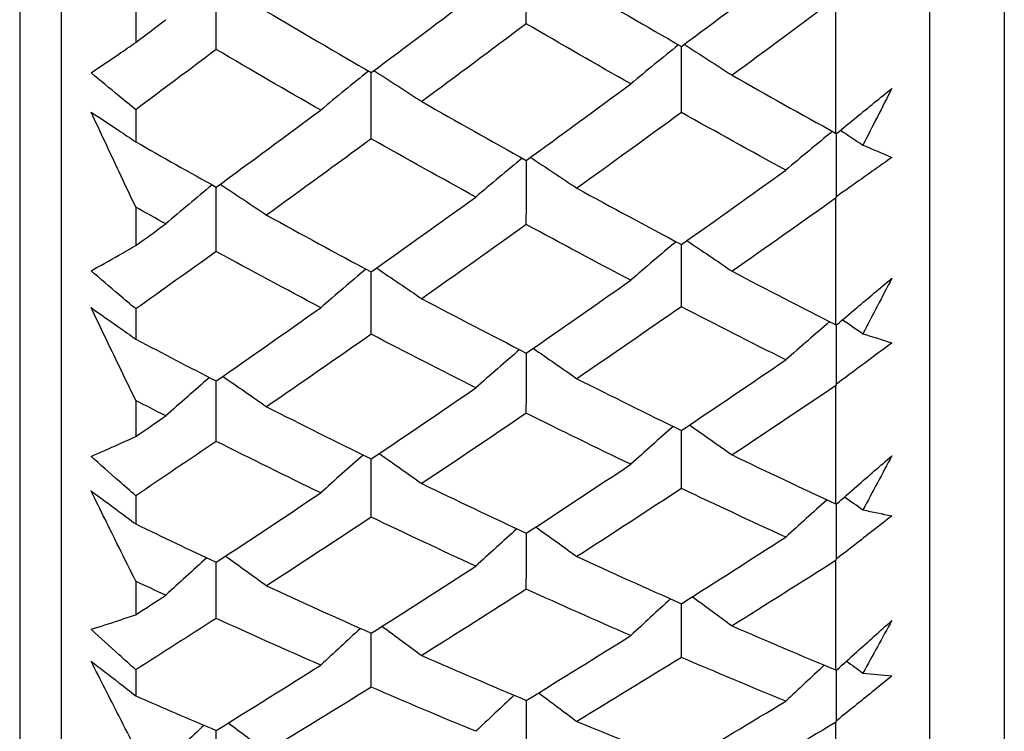
# Model space of a CAD drawing. Units: millimetres. Extents: x 24 to 867, y 24 to 606.
# Drawn here: x 142 to 146, y 129 to 133 of the extents above; entities that cross this region are included whole.
import ezdxf

# ---------------------------------------------------------------- set-up
doc = ezdxf.new("R2010")
doc.units = ezdxf.units.MM
doc.header["$LTSCALE"] = 3
doc.layers.add('Visible (ISO)', color=7, linetype='Continuous', lineweight=25, true_color=0x00003f)

msp = doc.modelspace()

# ---------------------------------------------------------------- linework, layer by layer
at = {"layer": 'Visible (ISO)'}
for p, q in [((141.9234, 181.1003), (141.9234, 125.4055)), ((146.4848, 180.9902), (146.4848, 125.5156)), ((146.1234, 180.6288), (146.1234, 125.877)), ((141.7234, 178.5029), (141.7234, 128.0029)), ((145.6691, 132.9045), (145.6691, 132.2542)), ((142.2848, 132.8894), (142.2848, 132.693)), ((142.2848, 132.3674), (142.2848, 132.2123)), ((145.6691, 131.9392), (145.6691, 131.3277)), ((142.2848, 131.8956), (142.2848, 131.7104)), ((142.2848, 131.4036), (142.2848, 131.2578)), ((145.6691, 131.0324), (145.6691, 130.4613)), ((142.2848, 130.9604), (142.2848, 130.7868)), ((142.2848, 130.4998), (142.2848, 130.3635)), ((145.6691, 130.1865), (145.6691, 129.6573)), ((142.2848, 130.0864), (142.2848, 129.9248)), ((142.2848, 129.6583), (142.2848, 129.5321)), ((145.6691, 129.4039), (145.6691, 128.918))]:
    msp.add_line(p, q, dxfattribs=at)
for points in [[(144.1734, 132.7832), (144.1735, 132.893), (144.1737, 133.0029), (144.1739, 133.1127)], [(144.9234, 132.6736), (145.0915, 132.7984), (145.2597, 132.9241), (145.428, 133.0507)], [(142.6734, 132.6587), (142.6735, 132.7688), (142.6735, 132.8789), (142.6736, 132.989)], [(144.4182, 132.9672), (144.5865, 132.8681), (144.7549, 132.7702), (144.9234, 132.6736)], [(143.4234, 132.547), (143.5918, 132.6727), (143.7603, 132.7993), (143.9288, 132.9268)], [(145.6691, 132.9045), (145.5021, 132.78), (145.3353, 132.6565), (145.1686, 132.5338)], [(142.2848, 132.693), (142.3331, 132.7296), (142.3814, 132.7662), (142.4296, 132.8029)], [(142.9175, 132.8432), (143.086, 132.7432), (143.2547, 132.6445), (143.4234, 132.547)], [(144.1734, 132.7832), (144.0048, 132.6568), (143.8363, 132.5313), (143.6678, 132.4067)], [(144.6784, 132.4923), (144.51, 132.588), (144.3416, 132.685), (144.1734, 132.7832)], [(142.6734, 132.6587), (142.5439, 132.5611), (142.4143, 132.464), (142.2848, 132.3674)], [(143.1792, 132.3654), (143.0105, 132.4619), (142.8419, 132.5597), (142.6734, 132.6587)], [(144.9101, 132.6811), (144.8324, 132.6185), (144.7552, 132.5556), (144.6784, 132.4923)], [(144.9234, 132.3541), (144.9236, 132.4607), (144.9238, 132.5674), (144.924, 132.674)], [(144.9372, 132.6839), (145.0148, 132.6342), (145.0919, 132.5842), (145.1686, 132.5338)], [(143.4104, 132.5545), (143.3329, 132.4918), (143.2558, 132.4288), (143.1792, 132.3654)], [(143.4234, 132.2266), (143.4235, 132.3335), (143.4236, 132.4404), (143.4237, 132.5473)], [(143.4367, 132.557), (143.5142, 132.5073), (143.5912, 132.4572), (143.6678, 132.4067)], [(145.1686, 132.5338), (145.3353, 132.4394), (145.5022, 132.3462), (145.6691, 132.2542)], [(144.1734, 132.1224), (144.3416, 132.2448), (144.51, 132.3681), (144.6784, 132.4923)], [(145.9412, 132.4705), (145.8945, 132.379), (145.8478, 132.2875), (145.801, 132.1963)], [(143.6678, 132.4067), (143.8363, 132.3107), (144.0048, 132.2159), (144.1734, 132.1224)], [(142.6734, 131.9929), (142.842, 132.1161), (143.0106, 132.2403), (143.1792, 132.3654)], [(144.9234, 132.3541), (144.7549, 132.231), (144.5865, 132.1088), (144.4182, 131.9876)], [(145.428, 132.0751), (145.2597, 132.1668), (145.0915, 132.2598), (144.9234, 132.3541)], [(143.4234, 132.2266), (143.2547, 132.1026), (143.086, 131.9796), (142.9175, 131.8575)], [(143.9288, 131.9452), (143.7603, 132.0377), (143.5918, 132.1315), (143.4234, 132.2266)], [(145.6536, 132.2628), (145.5779, 132.2005), (145.5027, 132.138), (145.428, 132.0751)], [(145.6691, 132.2542), (145.6705, 132.2536), (145.6719, 132.253), (145.6733, 132.2523)], [(145.6733, 131.9475), (145.6736, 132.0493), (145.6739, 132.1512), (145.6741, 132.253)], [(145.6923, 132.2679), (145.7286, 132.2441), (145.7649, 132.2202), (145.801, 132.1963)], [(142.2848, 132.2123), (142.4143, 132.1384), (142.5438, 132.0653), (142.6734, 131.9929)], [(145.801, 132.1963), (145.8478, 132.1761), (145.8945, 132.1564), (145.9412, 132.137)], [(144.1539, 132.1332), (144.0784, 132.0709), (144.0034, 132.0082), (143.9288, 131.9452)], [(144.1934, 132.137), (144.2688, 132.0875), (144.3437, 132.0377), (144.4182, 131.9876)], [(144.1734, 131.8118), (144.1735, 131.9155), (144.1737, 132.0191), (144.1738, 132.1228)], [(144.9234, 131.7152), (145.0915, 131.8342), (145.2597, 131.9541), (145.428, 132.0751)], [(142.6541, 132.0037), (142.5788, 131.9412), (142.504, 131.8784), (142.4296, 131.8153)], [(142.6734, 131.6814), (142.6735, 131.7853), (142.6735, 131.8892), (142.6736, 131.993)], [(142.6929, 132.0071), (142.7682, 131.9576), (142.843, 131.9078), (142.9175, 131.8575)], [(144.4182, 131.9876), (144.5865, 131.8955), (144.7549, 131.8047), (144.9234, 131.7152)], [(143.4234, 131.5828), (143.5918, 131.7026), (143.7603, 131.8234), (143.9288, 131.9452)], [(145.6691, 131.9392), (145.5021, 131.8205), (145.3353, 131.7027), (145.1686, 131.5859)], [(145.6733, 131.9475), (145.6719, 131.9448), (145.6705, 131.942), (145.6691, 131.9392)], [(142.4296, 131.8153), (142.3814, 131.842), (142.3331, 131.8688), (142.2848, 131.8956)], [(142.9175, 131.8575), (143.086, 131.7647), (143.2547, 131.6731), (143.4234, 131.5828)], [(142.2848, 131.7104), (142.3331, 131.7453), (142.3814, 131.7802), (142.4296, 131.8153)], [(144.1734, 131.8118), (144.0048, 131.6913), (143.8363, 131.5716), (143.6678, 131.453)], [(144.6784, 131.5425), (144.51, 131.631), (144.3416, 131.7208), (144.1734, 131.8118)], [(144.8973, 131.7291), (144.8239, 131.6672), (144.7509, 131.605), (144.6784, 131.5425)], [(144.9234, 131.4147), (144.9236, 131.515), (144.9238, 131.6153), (144.924, 131.7156)], [(144.9501, 131.7342), (145.0233, 131.6851), (145.0962, 131.6356), (145.1686, 131.5859)], [(142.6734, 131.6814), (142.5439, 131.5883), (142.4143, 131.4957), (142.2848, 131.4036)], [(143.1792, 131.4097), (143.0105, 131.499), (142.8419, 131.5896), (142.6734, 131.6814)], [(143.3976, 131.5966), (143.3243, 131.5346), (143.2516, 131.4723), (143.1792, 131.4097)], [(143.4234, 131.2814), (143.4235, 131.382), (143.4236, 131.4825), (143.4237, 131.583)], [(143.4496, 131.6015), (143.5227, 131.5523), (143.5955, 131.5028), (143.6678, 131.453)], [(145.1686, 131.5859), (145.3353, 131.4985), (145.5022, 131.4125), (145.6691, 131.3277)], [(144.1734, 131.1904), (144.3416, 131.3068), (144.51, 131.4241), (144.6784, 131.5425)], [(145.9412, 131.5524), (145.8945, 131.4627), (145.8478, 131.3732), (145.801, 131.2839)], [(143.6678, 131.453), (143.8363, 131.3641), (144.0048, 131.2766), (144.1734, 131.1904)], [(142.6734, 131.0552), (142.842, 131.1724), (143.0106, 131.2906), (143.1792, 131.4097)], [(144.9234, 131.4147), (144.7549, 131.2975), (144.5865, 131.1813), (144.4182, 131.0662)], [(145.428, 131.1574), (145.2597, 131.2419), (145.0915, 131.3276), (144.9234, 131.4147)], [(145.6406, 131.3422), (145.5693, 131.2809), (145.4985, 131.2193), (145.428, 131.1574)], [(145.6691, 131.3277), (145.6705, 131.3272), (145.6719, 131.3267), (145.6733, 131.3263)], [(145.6733, 131.0405), (145.6736, 131.136), (145.6738, 131.2314), (145.6741, 131.3269)], [(145.7029, 131.3514), (145.7357, 131.329), (145.7684, 131.3065), (145.801, 131.2839)], [(143.4234, 131.2814), (143.2547, 131.1635), (143.086, 131.0465), (142.9175, 130.9305)], [(143.9288, 131.0219), (143.7603, 131.1071), (143.5918, 131.1936), (143.4234, 131.2814)], [(145.801, 131.2839), (145.8478, 131.2688), (145.8945, 131.2541), (145.9412, 131.2398)], [(142.2848, 131.2578), (142.4143, 131.1895), (142.5438, 131.122), (142.6734, 131.0552)], [(144.1409, 131.207), (144.0698, 131.1456), (143.9991, 131.0839), (143.9288, 131.0219)], [(144.1734, 130.8993), (144.1735, 130.9964), (144.1737, 131.0936), (144.1738, 131.1907)], [(144.2063, 131.2132), (144.2773, 131.1645), (144.3479, 131.1155), (144.4182, 131.0662)], [(144.9234, 130.8158), (145.0915, 130.9287), (145.2597, 131.0426), (145.428, 131.1574)], [(142.6413, 131.0718), (142.5703, 131.0103), (142.4998, 130.9485), (142.4296, 130.8864)], [(142.6734, 130.7633), (142.6735, 130.8606), (142.6735, 130.958), (142.6736, 131.0553)], [(142.7058, 131.0777), (142.7767, 131.029), (142.8473, 130.9799), (142.9175, 130.9305)], [(144.4182, 131.0662), (144.5865, 130.9814), (144.7549, 130.898), (144.9234, 130.8158)], [(145.6733, 131.0405), (145.6719, 131.0378), (145.6705, 131.0351), (145.6691, 131.0324)], [(143.4234, 130.678), (143.5918, 130.7916), (143.7603, 130.9063), (143.9288, 131.0219)], [(145.6691, 131.0324), (145.5021, 130.9197), (145.3353, 130.808), (145.1686, 130.6973)], [(142.4296, 130.8864), (142.3814, 130.911), (142.3331, 130.9357), (142.2848, 130.9604)], [(142.9175, 130.9305), (143.086, 130.845), (143.2547, 130.7608), (143.4234, 130.678)], [(144.1734, 130.8993), (144.0048, 130.7848), (143.8363, 130.6714), (143.6678, 130.559)], [(144.6784, 130.6521), (144.51, 130.7332), (144.3416, 130.8156), (144.1734, 130.8993)], [(142.2848, 130.7868), (142.3331, 130.8199), (142.3814, 130.8531), (142.4296, 130.8864)], [(144.8842, 130.8349), (144.8152, 130.7743), (144.7466, 130.7133), (144.6784, 130.6521)], [(144.9234, 130.5352), (144.9235, 130.6289), (144.9237, 130.7225), (144.9239, 130.8162)], [(144.9632, 130.8426), (145.032, 130.7945), (145.1004, 130.746), (145.1686, 130.6973)], [(142.6734, 130.7633), (142.5439, 130.6749), (142.4143, 130.587), (142.2848, 130.4998)], [(143.1792, 130.5139), (143.0105, 130.5957), (142.8419, 130.6788), (142.6734, 130.7633)], [(143.4626, 130.7044), (143.5313, 130.6563), (143.5998, 130.6078), (143.6678, 130.559)], [(143.3846, 130.6971), (143.3157, 130.6363), (143.2473, 130.5753), (143.1792, 130.5139)], [(143.4234, 130.3965), (143.4235, 130.4904), (143.4236, 130.5843), (143.4237, 130.6782)], [(145.1686, 130.6973), (145.3353, 130.6173), (145.5022, 130.5386), (145.6691, 130.4613)], [(145.9412, 130.6937), (145.8945, 130.6062), (145.8478, 130.5189), (145.801, 130.4318)], [(144.1734, 130.3189), (144.3416, 130.4289), (144.51, 130.54), (144.6784, 130.6521)], [(143.6678, 130.559), (143.8363, 130.4776), (144.0048, 130.3975), (144.1734, 130.3189)], [(142.6734, 130.1784), (142.842, 130.2892), (143.0106, 130.401), (143.1792, 130.5139)], [(144.9234, 130.5352), (144.7549, 130.4243), (144.5865, 130.3144), (144.4182, 130.2056)], [(145.428, 130.3004), (145.2597, 130.3773), (145.0915, 130.4556), (144.9234, 130.5352)], [(145.6275, 130.4806), (145.5606, 130.4208), (145.4941, 130.3607), (145.428, 130.3004)], [(145.7128, 130.4949), (145.7423, 130.4739), (145.7717, 130.4529), (145.801, 130.4318)], [(145.6691, 130.4613), (145.6705, 130.4609), (145.6719, 130.4606), (145.6733, 130.4603)], [(145.6733, 130.1944), (145.6736, 130.2833), (145.6738, 130.3721), (145.674, 130.4609)], [(145.801, 130.4318), (145.8478, 130.4217), (145.8945, 130.4121), (145.9412, 130.4029)], [(143.4234, 130.3965), (143.2547, 130.2848), (143.086, 130.1742), (142.9175, 130.0647)], [(143.9288, 130.1596), (143.7603, 130.2372), (143.5918, 130.3162), (143.4234, 130.3965)], [(142.2848, 130.3635), (142.4143, 130.301), (142.5438, 130.2393), (142.6734, 130.1784)], [(144.1278, 130.3401), (144.0611, 130.2802), (143.9948, 130.2201), (143.9288, 130.1596)], [(144.2194, 130.349), (144.286, 130.3015), (144.3523, 130.2537), (144.4182, 130.2056)], [(144.1734, 130.048), (144.1735, 130.1384), (144.1737, 130.2288), (144.1738, 130.3191)], [(144.9234, 129.978), (145.0915, 130.0844), (145.2597, 130.1919), (145.428, 130.3004)], [(142.6282, 130.1997), (142.5617, 130.1397), (142.4955, 130.0794), (142.4296, 130.0189)], [(142.6734, 129.9068), (142.6735, 129.9973), (142.6735, 130.0879), (142.6736, 130.1785)], [(142.7188, 130.2083), (142.7854, 130.1607), (142.8516, 130.1129), (142.9175, 130.0647)], [(144.4182, 130.2056), (144.5865, 130.1284), (144.7549, 130.0525), (144.9234, 129.978)], [(145.6691, 130.1865), (145.5021, 130.0801), (145.3353, 129.9748), (145.1686, 129.8705)], [(145.6733, 130.1944), (145.6719, 130.1918), (145.6705, 130.1892), (145.6691, 130.1865)], [(143.4234, 129.835), (143.5918, 129.9422), (143.7603, 130.0504), (143.9288, 130.1596)], [(142.4296, 130.0189), (142.3814, 130.0412), (142.3331, 130.0637), (142.2848, 130.0864)], [(142.9175, 130.0647), (143.086, 129.9868), (143.2547, 129.9102), (143.4234, 129.835)], [(144.1734, 130.048), (144.0048, 129.94), (143.8363, 129.833), (143.6678, 129.7271)], [(144.6784, 129.8237), (144.51, 129.8971), (144.3416, 129.9719), (144.1734, 130.048)], [(142.2848, 129.9248), (142.3331, 129.956), (142.3814, 129.9874), (142.4296, 130.0189)], [(144.871, 130.0012), (144.8065, 129.9423), (144.7423, 129.8831), (144.6784, 129.8237)], [(144.9764, 130.0116), (145.0407, 129.9649), (145.1048, 129.9178), (145.1686, 129.8705)], [(144.9234, 129.7179), (144.9235, 129.8047), (144.9237, 129.8915), (144.9239, 129.9783)], [(142.6734, 129.9068), (142.5439, 129.8233), (142.4143, 129.7405), (142.2848, 129.6583)], [(143.1792, 129.6804), (143.0105, 129.7545), (142.8419, 129.83), (142.6734, 129.9068)], [(145.9412, 129.8969), (145.8945, 129.8118), (145.8478, 129.7269), (145.801, 129.6422)], [(143.3714, 129.8583), (143.307, 129.7992), (143.243, 129.74), (143.1792, 129.6804)], [(143.4757, 129.8684), (143.5401, 129.8216), (143.6041, 129.7745), (143.6678, 129.7271)], [(145.1686, 129.8705), (145.3353, 129.7981), (145.5022, 129.727), (145.6691, 129.6573)], [(143.4234, 129.5742), (143.4235, 129.6612), (143.4236, 129.7482), (143.4237, 129.8352)], [(144.1734, 129.5102), (144.3416, 129.6136), (144.51, 129.7181), (144.6784, 129.8237)], [(143.6678, 129.7271), (143.8363, 129.6534), (144.0048, 129.5811), (144.1734, 129.5102)], [(144.9234, 129.7179), (144.7549, 129.6136), (144.5865, 129.5103), (144.4182, 129.4082)], [(145.428, 129.5063), (145.2597, 129.5755), (145.0915, 129.646), (144.9234, 129.7179)], [(142.6734, 129.3648), (142.842, 129.4689), (143.0106, 129.5741), (143.1792, 129.6804)], [(145.6141, 129.6803), (145.5518, 129.6225), (145.4897, 129.5645), (145.428, 129.5063)], [(145.6691, 129.6573), (145.6705, 129.6571), (145.6719, 129.657), (145.6733, 129.6568)], [(145.6733, 129.4116), (145.6736, 129.4935), (145.6738, 129.5754), (145.674, 129.6574)], [(145.722, 129.7007), (145.7484, 129.6812), (145.7748, 129.6617), (145.801, 129.6422)], [(145.801, 129.6422), (145.8478, 129.6372), (145.8945, 129.6327), (145.9412, 129.6286)], [(143.4234, 129.5742), (143.2547, 129.4692), (143.086, 129.3652), (142.9175, 129.2624)], [(143.9288, 129.3606), (143.7603, 129.4304), (143.5918, 129.5016), (143.4234, 129.5742)], [(142.2848, 129.5321), (142.4143, 129.4755), (142.5438, 129.4198), (142.6734, 129.3648)], [(144.1145, 129.535), (144.0523, 129.4771), (143.9904, 129.419), (143.9288, 129.3606)], [(144.1734, 129.2603), (144.1735, 129.3437), (144.1736, 129.4271), (144.1738, 129.5104)], [(144.2327, 129.5467), (144.2948, 129.5008), (144.3567, 129.4546), (144.4182, 129.4082)], [(144.9234, 129.2039), (145.0915, 129.3036), (145.2597, 129.4044), (145.428, 129.5063)], [(142.6149, 129.3897), (142.5528, 129.3317), (142.4911, 129.2735), (142.4296, 129.215)], [(142.7321, 129.4011), (142.7942, 129.3552), (142.856, 129.3089), (142.9175, 129.2624)], [(144.4182, 129.4082), (144.5865, 129.3387), (144.7549, 129.2706), (144.9234, 129.2039)], [(145.6691, 129.4039), (145.5021, 129.3041), (145.3353, 129.2054), (145.1686, 129.1079)], [(145.6733, 129.4116), (145.6719, 129.409), (145.6705, 129.4064), (145.6691, 129.4039)], [(142.6734, 129.1142), (142.6735, 129.1978), (142.6735, 129.2814), (142.6735, 129.3649)]]:
    msp.add_open_spline(points, degree=3, dxfattribs=at)
for points, knots in [([(142.0683, 132.5455), (142.1132, 132.5754), (142.158, 132.6058), (142.2302, 132.6552), (142.2575, 132.674), (142.2848, 132.693)], [0, 0, 0, 0, 0.03394008, 0.03394008, 0.05455099, 0.05455099, 0.05455099, 0.05455099]), ([(142.2848, 132.3674), (142.2578, 132.3894), (142.2308, 132.4115), (142.1586, 132.4707), (142.1135, 132.508), (142.0683, 132.5455)], [0.00769546, 0.00769546, 0.00769546, 0.00769546, 0.0192, 0.0192, 0.03843066, 0.03843066, 0.03843066, 0.03843066]), ([(145.6733, 132.2523), (145.7058, 132.2791), (145.7384, 132.3057), (145.8276, 132.3787), (145.8844, 132.4248), (145.9412, 132.4705)], [0.01023643, 0.01023643, 0.01023643, 0.01023643, 0.02406176, 0.02406176, 0.0482008, 0.0482008, 0.0482008, 0.0482008]), ([(142.0683, 132.3561), (142.1132, 132.3267), (142.1581, 132.297), (142.2303, 132.2489), (142.2575, 132.2306), (142.2848, 132.2123)], [0, 0, 0, 0, 0.01911806, 0.01911806, 0.03073519, 0.03073519, 0.03073519, 0.03073519]), ([(142.2848, 131.8956), (142.2578, 131.9529), (142.2308, 132.0102), (142.1586, 132.1635), (142.1134, 132.2597), (142.0683, 132.3561)], [0.0136287, 0.0136287, 0.0136287, 0.0136287, 0.03404068, 0.03404068, 0.0681797, 0.0681797, 0.0681797, 0.0681797]), ([(145.9412, 132.137), (145.885, 132.0968), (145.8287, 132.0568), (145.7394, 131.9938), (145.7064, 131.9706), (145.6733, 131.9475)], [0, 0, 0, 0, 0.0239146, 0.0239146, 0.03796435, 0.03796435, 0.03796435, 0.03796435]), ([(142.0683, 131.5881), (142.1132, 131.6128), (142.158, 131.6379), (142.2302, 131.6789), (142.2575, 131.6946), (142.2848, 131.7104)], [0, 0, 0, 0, 0.03394008, 0.03394008, 0.05455099, 0.05455099, 0.05455099, 0.05455099]), ([(142.2848, 131.4036), (142.2578, 131.4265), (142.2308, 131.4493), (142.1586, 131.5107), (142.1135, 131.5493), (142.0683, 131.5881)], [0.00769546, 0.00769546, 0.00769546, 0.00769546, 0.0192, 0.0192, 0.03843066, 0.03843066, 0.03843066, 0.03843066]), ([(145.6733, 131.3263), (145.7058, 131.354), (145.7384, 131.3816), (145.8276, 131.4571), (145.8844, 131.5049), (145.9412, 131.5524)], [0.01023643, 0.01023643, 0.01023643, 0.01023643, 0.02406176, 0.02406176, 0.0482008, 0.0482008, 0.0482008, 0.0482008]), ([(142.0683, 131.41), (142.1132, 131.3788), (142.1581, 131.3474), (142.2303, 131.2965), (142.2575, 131.2772), (142.2848, 131.2578)], [0, 0, 0, 0, 0.01911806, 0.01911806, 0.03073519, 0.03073519, 0.03073519, 0.03073519]), ([(142.2848, 130.9604), (142.2578, 131.0163), (142.2308, 131.0722), (142.1586, 131.2219), (142.1134, 131.3158), (142.0683, 131.41)], [0.0136287, 0.0136287, 0.0136287, 0.0136287, 0.03404068, 0.03404068, 0.0681797, 0.0681797, 0.0681797, 0.0681797]), ([(145.9412, 131.2398), (145.885, 131.1975), (145.8287, 131.1555), (145.7394, 131.0893), (145.7064, 131.0649), (145.6733, 131.0405)], [0, 0, 0, 0, 0.0239146, 0.0239146, 0.03796435, 0.03796435, 0.03796435, 0.03796435]), ([(142.0683, 130.6901), (142.1132, 130.7095), (142.158, 130.7292), (142.2302, 130.7617), (142.2575, 130.7742), (142.2848, 130.7868)], [0, 0, 0, 0, 0.03394008, 0.03394008, 0.05455099, 0.05455099, 0.05455099, 0.05455099]), ([(142.2848, 130.4998), (142.2578, 130.5233), (142.2308, 130.547), (142.1586, 130.6103), (142.1135, 130.6501), (142.0683, 130.6901)], [0.00769546, 0.00769546, 0.00769546, 0.00769546, 0.0192, 0.0192, 0.03843066, 0.03843066, 0.03843066, 0.03843066]), ([(145.6733, 130.4603), (145.7058, 130.4888), (145.7384, 130.5173), (145.8276, 130.5953), (145.8844, 130.6447), (145.9412, 130.6937)], [0.01023643, 0.01023643, 0.01023643, 0.01023643, 0.02406176, 0.02406176, 0.0482008, 0.0482008, 0.0482008, 0.0482008]), ([(142.0683, 130.5237), (142.1132, 130.4909), (142.1581, 130.4578), (142.2303, 130.4043), (142.2575, 130.3839), (142.2848, 130.3635)], [0, 0, 0, 0, 0.01911806, 0.01911806, 0.03073519, 0.03073519, 0.03073519, 0.03073519]), ([(142.2848, 130.0864), (142.2578, 130.1407), (142.2308, 130.1951), (142.1586, 130.3407), (142.1134, 130.4321), (142.0683, 130.5237)], [0.0136287, 0.0136287, 0.0136287, 0.0136287, 0.03404068, 0.03404068, 0.0681797, 0.0681797, 0.0681797, 0.0681797]), ([(145.9412, 130.4029), (145.885, 130.3587), (145.8287, 130.3148), (145.7394, 130.2455), (145.7064, 130.2199), (145.6733, 130.1944)], [0, 0, 0, 0, 0.0239146, 0.0239146, 0.03796435, 0.03796435, 0.03796435, 0.03796435]), ([(142.0683, 129.854), (142.1132, 129.8679), (142.158, 129.8823), (142.2302, 129.9062), (142.2575, 129.9154), (142.2848, 129.9248)], [0, 0, 0, 0, 0.03394008, 0.03394008, 0.05455099, 0.05455099, 0.05455099, 0.05455099]), ([(145.6733, 129.6568), (145.7058, 129.6861), (145.7384, 129.7154), (145.8276, 129.7956), (145.8844, 129.8464), (145.9412, 129.8969)], [0.01023643, 0.01023643, 0.01023643, 0.01023643, 0.02406176, 0.02406176, 0.0482008, 0.0482008, 0.0482008, 0.0482008]), ([(142.2848, 129.6583), (142.2578, 129.6825), (142.2308, 129.7068), (142.1586, 129.772), (142.1135, 129.8129), (142.0683, 129.854)], [0.00769546, 0.00769546, 0.00769546, 0.00769546, 0.0192, 0.0192, 0.03843066, 0.03843066, 0.03843066, 0.03843066]), ([(142.0683, 129.6998), (142.1132, 129.6653), (142.1581, 129.6307), (142.2303, 129.5747), (142.2575, 129.5534), (142.2848, 129.5321)], [0, 0, 0, 0, 0.01911806, 0.01911806, 0.03073519, 0.03073519, 0.03073519, 0.03073519]), ([(142.2848, 129.2758), (142.2578, 129.3284), (142.2308, 129.3811), (142.1586, 129.5223), (142.1134, 129.6109), (142.0683, 129.6998)], [0.0136287, 0.0136287, 0.0136287, 0.0136287, 0.03404068, 0.03404068, 0.0681797, 0.0681797, 0.0681797, 0.0681797]), ([(145.9412, 129.6286), (145.885, 129.5826), (145.8287, 129.5369), (145.7394, 129.4647), (145.7064, 129.4381), (145.6733, 129.4116)], [0, 0, 0, 0, 0.0239146, 0.0239146, 0.03796435, 0.03796435, 0.03796435, 0.03796435])]:
    msp.add_open_spline(points, degree=3, knots=knots, dxfattribs=at)

doc.saveas('drawing.dxf')
